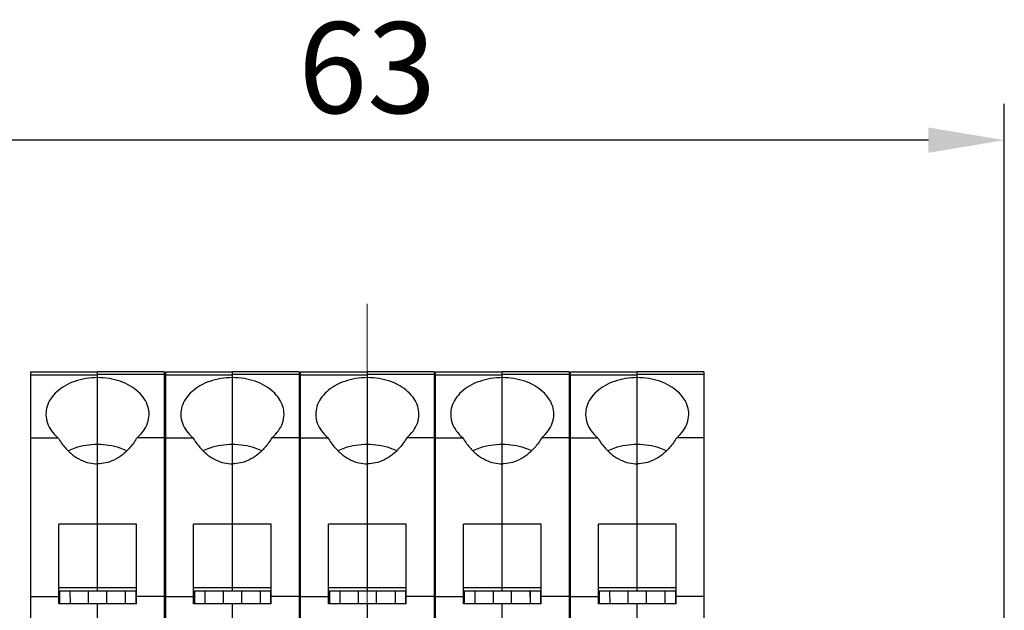
# Model space of a CAD drawing. Units: millimetres. Extents: x 1493 to 1938, y 228 to 543.
# Drawn here: x 1684 to 1733, y 371 to 400 of the extents above; entities that cross this region are included whole.
import ezdxf

# ---------------------------------------------------------------- set-up
doc = ezdxf.new("R2010")
doc.units = ezdxf.units.MM
doc.header["$MEASUREMENT"] = 0
doc.header["$PDMODE"] = 2
doc.header["$PDSIZE"] = -0.01
doc.linetypes.add('CENTER', pattern=[2, 1.25, -0.25, 0.25, -0.25])
doc.layers.get('0').update_dxf_attribs({"linetype": 'CONTINUOUS', "lineweight": 30})
doc.layers.get('Defpoints').update_dxf_attribs({"linetype": 'CONTINUOUS'})
doc.layers.add('Cen', color=1, linetype='CENTER', lineweight=15)
doc.layers.add('Dim', color=3, linetype='CONTINUOUS', lineweight=15)
doc.styles.add('Romans字体', font='romans.shx', dxfattribs={"width": 0.75})
doc.dimstyles.new('01', dxfattribs={"dimscale": 1.5, "dimtxt": 3, "dimasz": 2.5, "dimexe": 1.2, "dimexo": 0.2, "dimgap": 0.5, "dimtad": 1, "dimdsep": 46, "dimtxsty": 'Romans字体', "dimcen": 0, "dimclrd": 1, "dimclre": 6, "dimclrt": 4, "dimazin": 2, "dimtp": 0.01, "dimtm": 1e-09, "dimtfac": 0.7, "dimtofl": 0, "dimtmove": 0, "dimatfit": 3, "dimfxl": 1, "dimtzin": 0, "dimarcsym": 0})

# ---------------------------------------------------------------- blocks, each defined once
blk = doc.blocks.new('*D1')
at = {"layer": 'Defpoints', "color": 0}
for p in [(1669.69, 394.017), (1669.69, 350.524), (1732.69, 349.912)]:
    blk.add_point(p, dxfattribs=at)
at = {"layer": 'Dim', "color": 6, "lineweight": -2}
for p, q in [((1669.69, 350.824), (1669.69, 395.817)), ((1732.69, 350.212), (1732.69, 395.817))]:
    blk.add_line(p, q, dxfattribs=at)
at = {"layer": 'Dim', "color": 1, "lineweight": -2}
blk.add_line((1728.94, 394.017), (1673.44, 394.017), dxfattribs=at)
at = {"layer": 'Dim', "color": 1}
for points in [[(1673.44, 394.642), (1673.44, 393.392), (1669.69, 394.017)], [(1728.94, 394.642), (1728.94, 393.392), (1732.69, 394.017)]]:
    blk.add_solid(points, dxfattribs=at)
at = {"layer": 'Dim', "color": 4, "insert": (1701.19, 397.017), "char_height": 4.5, "attachment_point": 5, "style": 'Romans字体'}
blk.add_mtext('63', dxfattribs=at)

msp = doc.modelspace()

# ---------------------------------------------------------------- linework, layer by layer
for p, q in [((1684.56, 346.518), (1684.56, 382.576)), ((1684.56, 382.576), (1687.86, 382.576)), ((1684.56, 382.429), (1687.86, 382.429)), ((1687.86, 371.731), (1687.86, 382.577)), ((1691.16, 382.577), (1687.86, 382.577)), ((1691.16, 382.43), (1687.86, 382.43)), ((1691.16, 382.577), (1691.16, 346.518)), ((1691.23, 346.518), (1691.23, 382.576)), ((1691.23, 382.576), (1694.53, 382.576)), ((1691.23, 382.429), (1694.53, 382.429)), ((1694.53, 371.731), (1694.53, 382.577)), ((1697.83, 382.577), (1694.53, 382.577)), ((1697.83, 382.43), (1694.53, 382.43)), ((1697.83, 382.577), (1697.83, 346.518)), ((1697.9, 346.518), (1697.9, 382.576)), ((1697.9, 382.576), (1701.2, 382.576)), ((1697.9, 382.429), (1701.2, 382.429)), ((1701.2, 371.731), (1701.2, 382.577)), ((1704.5, 382.577), (1701.2, 382.577)), ((1704.5, 382.43), (1701.2, 382.43)), ((1704.5, 382.577), (1704.5, 346.518)), ((1704.57, 346.518), (1704.57, 382.576)), ((1704.57, 382.576), (1707.87, 382.576)), ((1704.57, 382.429), (1707.87, 382.429)), ((1707.87, 371.731), (1707.87, 382.577)), ((1711.17, 382.577), (1707.87, 382.577)), ((1711.17, 382.43), (1707.87, 382.43)), ((1711.17, 382.577), (1711.17, 346.518)), ((1711.24, 346.518), (1711.24, 382.576)), ((1711.24, 382.576), (1714.54, 382.576)), ((1711.24, 382.429), (1714.54, 382.429)), ((1714.54, 371.731), (1714.54, 382.577)), ((1717.84, 382.577), (1714.54, 382.577)), ((1717.84, 382.43), (1714.54, 382.43)), ((1717.84, 382.577), (1717.84, 346.518)), ((1684.56, 379.316), (1685.903, 379.316)), ((1691.16, 379.316), (1689.815, 379.316)), ((1691.23, 379.316), (1692.573, 379.316)), ((1697.83, 379.316), (1696.485, 379.316)), ((1697.9, 379.316), (1699.243, 379.316)), ((1704.5, 379.316), (1703.155, 379.316)), ((1704.57, 379.316), (1705.913, 379.316)), ((1711.17, 379.316), (1709.825, 379.316)), ((1711.24, 379.316), (1712.583, 379.316)), ((1717.84, 379.316), (1716.495, 379.316)), ((1685.94, 371.11), (1685.94, 375.045)), ((1689.78, 375.045), (1685.94, 375.045)), ((1689.78, 371.11), (1689.78, 375.045)), ((1692.61, 371.11), (1692.61, 375.045)), ((1696.45, 375.045), (1692.61, 375.045)), ((1696.45, 371.11), (1696.45, 375.045)), ((1699.28, 371.11), (1699.28, 375.045)), ((1703.12, 375.045), (1699.28, 375.045)), ((1703.12, 371.11), (1703.12, 375.045)), ((1705.95, 371.11), (1705.95, 375.045)), ((1709.79, 375.045), (1705.95, 375.045)), ((1709.79, 371.11), (1709.79, 375.045)), ((1712.62, 371.11), (1712.62, 375.045)), ((1716.46, 375.045), (1712.62, 375.045)), ((1716.46, 371.11), (1716.46, 375.045)), ((1689.78, 371.902), (1685.94, 371.902)), ((1696.45, 371.902), (1692.61, 371.902)), ((1703.12, 371.902), (1699.28, 371.902)), ((1709.79, 371.902), (1705.95, 371.902)), ((1716.46, 371.902), (1712.62, 371.902)), ((1684.56, 371.471), (1685.94, 371.471)), ((1689.78, 371.731), (1685.94, 371.731)), ((1685.998, 371.11), (1685.997, 371.731)), ((1686, 371.11), (1685.998, 371.731)), ((1686.498, 371.731), (1686.5, 371.11)), ((1687.42, 371.11), (1687.42, 371.731)), ((1688.3, 371.731), (1688.3, 371.11)), ((1689.248, 371.11), (1689.247, 371.731)), ((1689.25, 371.11), (1689.248, 371.731)), ((1689.748, 371.731), (1689.75, 371.11)), ((1691.16, 371.471), (1689.78, 371.471)), ((1691.23, 371.471), (1692.61, 371.471)), ((1696.45, 371.731), (1692.61, 371.731)), ((1692.668, 371.11), (1692.667, 371.731)), ((1692.67, 371.11), (1692.668, 371.731)), ((1693.168, 371.731), (1693.17, 371.11)), ((1694.09, 371.11), (1694.09, 371.731)), ((1694.97, 371.731), (1694.97, 371.11)), ((1695.918, 371.11), (1695.917, 371.731)), ((1695.92, 371.11), (1695.918, 371.731)), ((1696.418, 371.731), (1696.42, 371.11)), ((1697.83, 371.471), (1696.45, 371.471)), ((1697.9, 371.471), (1699.28, 371.471)), ((1703.12, 371.731), (1699.28, 371.731)), ((1699.338, 371.11), (1699.337, 371.731)), ((1699.34, 371.11), (1699.338, 371.731)), ((1699.838, 371.731), (1699.84, 371.11)), ((1700.76, 371.11), (1700.76, 371.731)), ((1701.64, 371.731), (1701.64, 371.11)), ((1702.588, 371.11), (1702.587, 371.731)), ((1702.59, 371.11), (1702.588, 371.731)), ((1703.088, 371.731), (1703.09, 371.11)), ((1704.5, 371.471), (1703.12, 371.471)), ((1704.57, 371.471), (1705.95, 371.471)), ((1709.79, 371.731), (1705.95, 371.731)), ((1706.008, 371.11), (1706.007, 371.731)), ((1706.01, 371.11), (1706.008, 371.731)), ((1706.508, 371.731), (1706.51, 371.11)), ((1707.43, 371.11), (1707.43, 371.731)), ((1708.31, 371.731), (1708.31, 371.11)), ((1709.258, 371.11), (1709.257, 371.731)), ((1709.26, 371.11), (1709.258, 371.731)), ((1709.758, 371.731), (1709.76, 371.11)), ((1711.17, 371.471), (1709.79, 371.471)), ((1711.24, 371.471), (1712.62, 371.471)), ((1716.46, 371.731), (1712.62, 371.731)), ((1712.678, 371.11), (1712.677, 371.731)), ((1712.68, 371.11), (1712.678, 371.731)), ((1713.178, 371.731), (1713.18, 371.11)), ((1714.1, 371.11), (1714.1, 371.731)), ((1714.98, 371.731), (1714.98, 371.11)), ((1715.928, 371.11), (1715.927, 371.731)), ((1715.93, 371.11), (1715.928, 371.731)), ((1716.428, 371.731), (1716.43, 371.11)), ((1717.84, 371.471), (1716.46, 371.471)), ((1689.78, 371.11), (1685.94, 371.11)), ((1687.86, 359.573), (1687.86, 371.11)), ((1696.45, 371.11), (1692.61, 371.11)), ((1694.53, 359.573), (1694.53, 371.11)), ((1703.12, 371.11), (1699.28, 371.11)), ((1701.2, 359.573), (1701.2, 371.11)), ((1709.79, 371.11), (1705.95, 371.11)), ((1707.87, 359.573), (1707.87, 371.11)), ((1716.46, 371.11), (1712.62, 371.11)), ((1714.54, 359.573), (1714.54, 371.11))]:
    msp.add_line(p, q)
for points, knots in [([(1687.86, 382.282), (1687.668, 382.282), (1687.288, 382.252), (1686.746, 382.117), (1686.258, 381.901), (1685.848, 381.611), (1685.538, 381.26), (1685.351, 380.874), (1685.31, 380.602), (1685.31, 380.475)], [0, 0, 0, 0, 0.575147, 1.135919, 1.669876, 2.168534, 2.629498, 3.058339, 3.439804, 3.439804, 3.439804, 3.439804]), ([(1690.41, 380.475), (1690.41, 380.602), (1690.368, 380.874), (1690.181, 381.261), (1689.871, 381.611), (1689.462, 381.901), (1688.974, 382.118), (1688.431, 382.252), (1688.051, 382.282), (1687.86, 382.282)], [0, 0, 0, 0, 0.381048, 0.809938, 1.270953, 1.769674, 2.303707, 2.864569, 3.439812, 3.439812, 3.439812, 3.439812]), ([(1694.53, 382.282), (1694.338, 382.282), (1693.958, 382.252), (1693.416, 382.117), (1692.928, 381.901), (1692.518, 381.611), (1692.208, 381.26), (1692.021, 380.874), (1691.98, 380.602), (1691.98, 380.475)], [0, 0, 0, 0, 0.575147, 1.135919, 1.669876, 2.168534, 2.629498, 3.058339, 3.439804, 3.439804, 3.439804, 3.439804]), ([(1697.08, 380.475), (1697.08, 380.602), (1697.038, 380.874), (1696.851, 381.261), (1696.541, 381.611), (1696.132, 381.901), (1695.644, 382.118), (1695.101, 382.252), (1694.721, 382.282), (1694.53, 382.282)], [0, 0, 0, 0, 0.381048, 0.809938, 1.270953, 1.769674, 2.303707, 2.864569, 3.439812, 3.439812, 3.439812, 3.439812]), ([(1701.2, 382.282), (1701.008, 382.282), (1700.628, 382.252), (1700.086, 382.117), (1699.598, 381.901), (1699.188, 381.611), (1698.878, 381.26), (1698.691, 380.874), (1698.65, 380.602), (1698.65, 380.475)], [0, 0, 0, 0, 0.575147, 1.135919, 1.669876, 2.168534, 2.629498, 3.058339, 3.439804, 3.439804, 3.439804, 3.439804]), ([(1703.75, 380.475), (1703.75, 380.602), (1703.708, 380.874), (1703.521, 381.261), (1703.211, 381.611), (1702.802, 381.901), (1702.314, 382.118), (1701.771, 382.252), (1701.391, 382.282), (1701.2, 382.282)], [0, 0, 0, 0, 0.381048, 0.809938, 1.270953, 1.769674, 2.303707, 2.864569, 3.439812, 3.439812, 3.439812, 3.439812]), ([(1707.87, 382.282), (1707.678, 382.282), (1707.298, 382.252), (1706.756, 382.117), (1706.268, 381.901), (1705.858, 381.611), (1705.548, 381.26), (1705.361, 380.874), (1705.32, 380.602), (1705.32, 380.475)], [0, 0, 0, 0, 0.575147, 1.135919, 1.669876, 2.168534, 2.629498, 3.058339, 3.439804, 3.439804, 3.439804, 3.439804]), ([(1710.42, 380.475), (1710.42, 380.602), (1710.378, 380.874), (1710.191, 381.261), (1709.881, 381.611), (1709.472, 381.901), (1708.984, 382.118), (1708.441, 382.252), (1708.061, 382.282), (1707.87, 382.282)], [0, 0, 0, 0, 0.381048, 0.809938, 1.270953, 1.769674, 2.303707, 2.864569, 3.439812, 3.439812, 3.439812, 3.439812]), ([(1714.54, 382.282), (1714.348, 382.282), (1713.968, 382.252), (1713.426, 382.117), (1712.938, 381.901), (1712.528, 381.611), (1712.218, 381.26), (1712.031, 380.874), (1711.99, 380.602), (1711.99, 380.475)], [0, 0, 0, 0, 0.575147, 1.135919, 1.669876, 2.168534, 2.629498, 3.058339, 3.439804, 3.439804, 3.439804, 3.439804]), ([(1717.09, 380.475), (1717.09, 380.602), (1717.048, 380.874), (1716.861, 381.261), (1716.551, 381.611), (1716.142, 381.901), (1715.654, 382.118), (1715.111, 382.252), (1714.731, 382.282), (1714.54, 382.282)], [0, 0, 0, 0, 0.381048, 0.809938, 1.270953, 1.769674, 2.303707, 2.864569, 3.439812, 3.439812, 3.439812, 3.439812]), ([(1685.31, 380.475), (1685.31, 380.465), (1685.311, 380.318), (1685.366, 380.026), (1685.576, 379.637), (1685.785, 379.417), (1685.903, 379.316)], [0, 0, 0, 0, 0.029598, 0.441477, 0.873978, 1.339796, 1.339796, 1.339796, 1.339796]), ([(1689.815, 379.316), (1689.934, 379.417), (1690.143, 379.636), (1690.353, 380.026), (1690.408, 380.318), (1690.41, 380.465), (1690.41, 380.475)], [0, 0, 0, 0, 0.465958, 0.898575, 1.310541, 1.340622, 1.340622, 1.340622, 1.340622]), ([(1691.98, 380.475), (1691.98, 380.465), (1691.981, 380.318), (1692.036, 380.026), (1692.246, 379.637), (1692.455, 379.417), (1692.573, 379.316)], [0, 0, 0, 0, 0.029598, 0.441477, 0.873978, 1.339796, 1.339796, 1.339796, 1.339796]), ([(1696.485, 379.316), (1696.604, 379.417), (1696.813, 379.636), (1697.023, 380.026), (1697.078, 380.318), (1697.08, 380.465), (1697.08, 380.475)], [0, 0, 0, 0, 0.465958, 0.898575, 1.310541, 1.340622, 1.340622, 1.340622, 1.340622]), ([(1698.65, 380.475), (1698.65, 380.465), (1698.651, 380.318), (1698.706, 380.026), (1698.916, 379.637), (1699.125, 379.417), (1699.243, 379.316)], [0, 0, 0, 0, 0.029598, 0.441477, 0.873978, 1.339796, 1.339796, 1.339796, 1.339796]), ([(1703.155, 379.316), (1703.274, 379.417), (1703.483, 379.636), (1703.693, 380.026), (1703.748, 380.318), (1703.75, 380.465), (1703.75, 380.475)], [0, 0, 0, 0, 0.465958, 0.898575, 1.310541, 1.340622, 1.340622, 1.340622, 1.340622]), ([(1705.32, 380.475), (1705.32, 380.465), (1705.321, 380.318), (1705.376, 380.026), (1705.586, 379.637), (1705.795, 379.417), (1705.913, 379.316)], [0, 0, 0, 0, 0.029598, 0.441477, 0.873978, 1.339796, 1.339796, 1.339796, 1.339796]), ([(1709.825, 379.316), (1709.944, 379.417), (1710.153, 379.636), (1710.363, 380.026), (1710.418, 380.318), (1710.42, 380.465), (1710.42, 380.475)], [0, 0, 0, 0, 0.465958, 0.898575, 1.310541, 1.340622, 1.340622, 1.340622, 1.340622]), ([(1711.99, 380.475), (1711.99, 380.465), (1711.991, 380.318), (1712.046, 380.026), (1712.256, 379.637), (1712.465, 379.417), (1712.583, 379.316)], [0, 0, 0, 0, 0.029598, 0.441477, 0.873978, 1.339796, 1.339796, 1.339796, 1.339796]), ([(1716.495, 379.316), (1716.614, 379.417), (1716.823, 379.636), (1717.033, 380.026), (1717.088, 380.318), (1717.09, 380.465), (1717.09, 380.475)], [0, 0, 0, 0, 0.465958, 0.898575, 1.310541, 1.340622, 1.340622, 1.340622, 1.340622]), ([(1685.903, 379.316), (1686.006, 379.143), (1686.227, 378.831), (1686.618, 378.457), (1687.028, 378.202), (1687.444, 378.055), (1687.724, 378.023), (1687.86, 378.023)], [0, 0, 0, 0, 0.604772, 1.139325, 1.613266, 2.043262, 2.450786, 2.450786, 2.450786, 2.450786]), ([(1689.815, 379.316), (1689.713, 379.143), (1689.492, 378.831), (1689.101, 378.458), (1688.691, 378.203), (1688.275, 378.056), (1687.995, 378.024), (1687.86, 378.024)], [0, 0, 0, 0, 0.604413, 1.138671, 1.612377, 2.042187, 2.449552, 2.449552, 2.449552, 2.449552]), ([(1692.573, 379.316), (1692.676, 379.143), (1692.897, 378.831), (1693.288, 378.457), (1693.698, 378.202), (1694.114, 378.055), (1694.394, 378.023), (1694.53, 378.023)], [0, 0, 0, 0, 0.604772, 1.139325, 1.613266, 2.043262, 2.450786, 2.450786, 2.450786, 2.450786]), ([(1696.485, 379.316), (1696.383, 379.143), (1696.162, 378.831), (1695.771, 378.458), (1695.361, 378.203), (1694.945, 378.056), (1694.665, 378.024), (1694.53, 378.024)], [0, 0, 0, 0, 0.604413, 1.138671, 1.612377, 2.042187, 2.449552, 2.449552, 2.449552, 2.449552]), ([(1699.243, 379.316), (1699.346, 379.143), (1699.567, 378.831), (1699.958, 378.457), (1700.368, 378.202), (1700.784, 378.055), (1701.064, 378.023), (1701.2, 378.023)], [0, 0, 0, 0, 0.604772, 1.139325, 1.613266, 2.043262, 2.450786, 2.450786, 2.450786, 2.450786]), ([(1703.155, 379.316), (1703.053, 379.143), (1702.832, 378.831), (1702.441, 378.458), (1702.031, 378.203), (1701.615, 378.056), (1701.335, 378.024), (1701.2, 378.024)], [0, 0, 0, 0, 0.604413, 1.138671, 1.612377, 2.042187, 2.449552, 2.449552, 2.449552, 2.449552]), ([(1705.913, 379.316), (1706.016, 379.143), (1706.237, 378.831), (1706.628, 378.457), (1707.038, 378.202), (1707.454, 378.055), (1707.734, 378.023), (1707.87, 378.023)], [0, 0, 0, 0, 0.604772, 1.139325, 1.613266, 2.043262, 2.450786, 2.450786, 2.450786, 2.450786]), ([(1709.825, 379.316), (1709.723, 379.143), (1709.502, 378.831), (1709.111, 378.458), (1708.701, 378.203), (1708.285, 378.056), (1708.005, 378.024), (1707.87, 378.024)], [0, 0, 0, 0, 0.604413, 1.138671, 1.612377, 2.042187, 2.449552, 2.449552, 2.449552, 2.449552]), ([(1712.583, 379.316), (1712.686, 379.143), (1712.907, 378.831), (1713.298, 378.457), (1713.708, 378.202), (1714.124, 378.055), (1714.404, 378.023), (1714.54, 378.023)], [0, 0, 0, 0, 0.604772, 1.139325, 1.613266, 2.043262, 2.450786, 2.450786, 2.450786, 2.450786]), ([(1716.495, 379.316), (1716.393, 379.143), (1716.172, 378.831), (1715.781, 378.458), (1715.371, 378.203), (1714.955, 378.056), (1714.675, 378.024), (1714.54, 378.024)], [0, 0, 0, 0, 0.604413, 1.138671, 1.612377, 2.042187, 2.449552, 2.449552, 2.449552, 2.449552]), ([(1686.418, 378.677), (1686.527, 378.73), (1686.811, 378.845), (1687.294, 378.964), (1687.67, 378.993), (1687.86, 378.993)], [0, 0, 0, 0, 0.361835, 0.917066, 1.486292, 1.486292, 1.486292, 1.486292]), ([(1687.86, 378.993), (1688.049, 378.993), (1688.425, 378.964), (1688.908, 378.846), (1689.192, 378.73), (1689.3, 378.678)], [0, 0, 0, 0, 0.569227, 1.124458, 1.485474, 1.485474, 1.485474, 1.485474]), ([(1693.088, 378.677), (1693.197, 378.73), (1693.481, 378.845), (1693.964, 378.964), (1694.34, 378.993), (1694.53, 378.993)], [0, 0, 0, 0, 0.361835, 0.917066, 1.486292, 1.486292, 1.486292, 1.486292]), ([(1694.53, 378.993), (1694.719, 378.993), (1695.095, 378.964), (1695.578, 378.846), (1695.862, 378.73), (1695.97, 378.678)], [0, 0, 0, 0, 0.569227, 1.124458, 1.485474, 1.485474, 1.485474, 1.485474]), ([(1699.758, 378.677), (1699.867, 378.73), (1700.151, 378.845), (1700.634, 378.964), (1701.01, 378.993), (1701.2, 378.993)], [0, 0, 0, 0, 0.361835, 0.917066, 1.486292, 1.486292, 1.486292, 1.486292]), ([(1701.2, 378.993), (1701.389, 378.993), (1701.765, 378.964), (1702.248, 378.846), (1702.532, 378.73), (1702.64, 378.678)], [0, 0, 0, 0, 0.569227, 1.124458, 1.485474, 1.485474, 1.485474, 1.485474]), ([(1706.428, 378.677), (1706.537, 378.73), (1706.821, 378.845), (1707.304, 378.964), (1707.68, 378.993), (1707.87, 378.993)], [0, 0, 0, 0, 0.361835, 0.917066, 1.486292, 1.486292, 1.486292, 1.486292]), ([(1707.87, 378.993), (1708.059, 378.993), (1708.435, 378.964), (1708.918, 378.846), (1709.202, 378.73), (1709.31, 378.678)], [0, 0, 0, 0, 0.569227, 1.124458, 1.485474, 1.485474, 1.485474, 1.485474]), ([(1713.098, 378.677), (1713.207, 378.73), (1713.491, 378.845), (1713.974, 378.964), (1714.35, 378.993), (1714.54, 378.993)], [0, 0, 0, 0, 0.361835, 0.917066, 1.486292, 1.486292, 1.486292, 1.486292]), ([(1714.54, 378.993), (1714.729, 378.993), (1715.105, 378.964), (1715.588, 378.846), (1715.872, 378.73), (1715.98, 378.678)], [0, 0, 0, 0, 0.569227, 1.124458, 1.485474, 1.485474, 1.485474, 1.485474])]:
    msp.add_open_spline(points, degree=3, knots=knots)
at = {"layer": 'Cen', "ltscale": 5}
msp.add_line((1701.19, 385.924), (1701.19, 329.788), dxfattribs=at)

# ---------------------------------------------------------------- dimensions: what is measured, and where the dimension line sits
at = {"layer": 'Dim'}
dim = msp.add_linear_dim(base=(1669.69, 394.017), p1=(1732.69, 349.912), p2=(1669.69, 350.524), angle=180, text='63', dimstyle='01', dxfattribs=at)
dim.commit()
dim.dimension.update_dxf_attribs({"geometry": '*D1', "text_midpoint": (1701.19, 397.017)})

doc.saveas('drawing.dxf')
